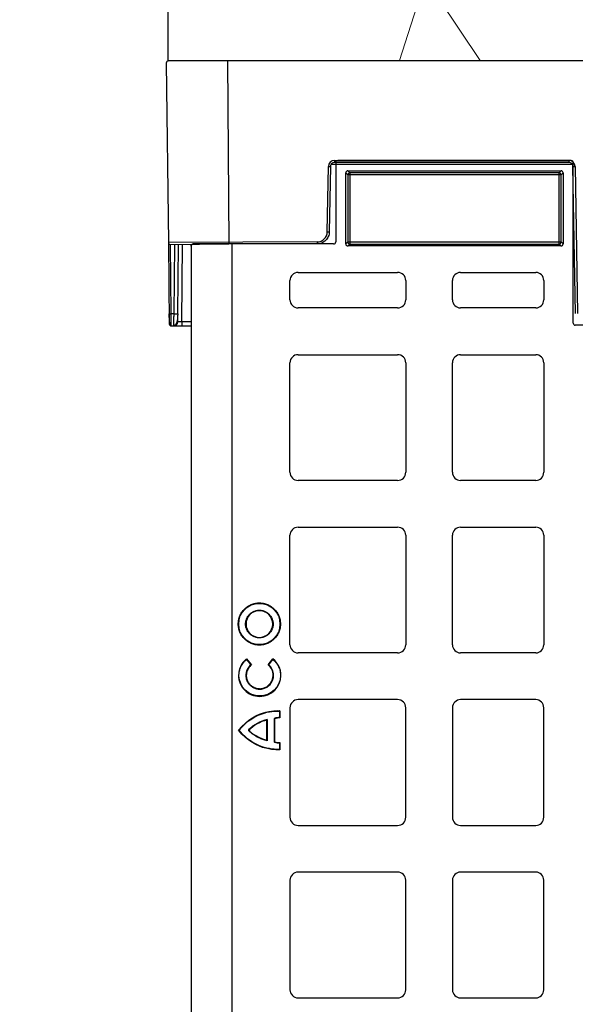
# Model space of a CAD drawing. Units: inches. Extents: x 7170 to 57908, y -7170 to 43748.
# Drawn here: x 35065 to 35337, y 632 to 1113 of the extents above; entities that cross this region are included whole.
import ezdxf
from ezdxf import colors
from ezdxf.entities.mleader import LeaderData, LeaderLine
from ezdxf.math import Vec2, Vec3

# ---------------------------------------------------------------- set-up
doc = ezdxf.new("R2010")
doc.units = ezdxf.units.IN
doc.header["$LTSCALE"] = 0.25
doc.header["$MEASUREMENT"] = 0
doc.layers.add('300', color=7, linetype='Continuous')
doc.layers.add('Text', color=7, linetype='Continuous')
doc.layers.add('Dims', color=7, linetype='Continuous', lineweight=30)
doc.layers.add('Hatching', color=7, linetype='Continuous', lineweight=0)
doc.layers.add('Geotextile', color=7, linetype='Continuous', true_color=0x3e5d76)
doc.styles.add('Annotative', font='arial.ttf', dxfattribs={"height": 0.09375})
doc.styles.get("Standard").update_dxf_attribs({"font": 'arial.ttf'})
doc.dimstyles.new('FABS Annotative', dxfattribs={"dimscale": 128, "dimtxt": 0.09375, "dimasz": 0.09375, "dimexe": 0.09375, "dimexo": 0.09375, "dimgap": 0.09375, "dimtad": 0, "dimdec": 3, "dimzin": 3, "dimdsep": 46, "dimlunit": 5, "dimtxsty": 'Annotative', "dimcen": 0, "dimdle": 0.125, "dimclrd": 256, "dimclre": 256, "dimclrt": 256, "dimazin": 2, "dimtfac": 1, "dimtdec": 3, "dimtofl": 0, "dimtmove": 0, "dimatfit": 3, "dimfxl": 1, "dimfrac": 2, "dimtolj": 1, "dimtzin": 0, "dimlwd": -1, "dimlwe": -1, "dimarcsym": 2})

# ---------------------------------------------------------------- blocks, each defined once
blk = doc.blocks.new('*D197')
at = {"layer": 'Defpoints', "color": 0, "transparency": 16777216}
for p in [(7765.03, 6667.32), (56379.77, 6667.32), (56360.72, -7170.21)]:
    blk.add_point(p, dxfattribs=at)
at = {"layer": 'Dims', "transparency": 16777216}
for p, q in [((7766.53, 6667.32), (56381.27, 6667.32)), ((56379.77, 6665.82), (56379.77, -245.07)), ((56379.77, -7168.71), (56379.77, -257.81)), ((56362.22, -7170.21), (56381.27, -7170.21))]:
    blk.add_line(p, q, dxfattribs=at)
for points in [[(56379.52, 6665.82), (56380.02, 6665.82), (56379.77, 6667.32)], [(56379.52, -7168.71), (56380.02, -7168.71), (56379.77, -7170.21)]]:
    blk.add_solid(points, dxfattribs=at)
at = {"layer": 'Dims', "transparency": 16777216, "insert": (56379.77, -251.44), "char_height": 1.5, "attachment_point": 5, "rotation": 90, "style": 'Annotative'}
blk.add_mtext('\\A1;13837 1/2"', dxfattribs=at)

msp = doc.modelspace()

# ---------------------------------------------------------------- hatches: boundary and pattern name
at = {"layer": 'Hatching', "transparency": 33554559}
h = msp.add_hatch(dxfattribs=at)
h.set_pattern_fill('GRAVEL', color=256, scale=269)
h.set_pattern_definition([(228.012788, (-9896.791, 416.6), (-2152, -2421), [36.1902, -3582.8347]), (184.96974, (-9921.001, 389.7), (3228, 269), [62.1035, -6148.2438]), (132.510447, (-9982.871, 384.32), (2690, -2959), [43.79, -4335.2128]), (267.27369, (-10087.781, 317.07), (269, 5380), [56.554, -5598.8471]), (292.833654, (-10090.471, 260.58), (-1345, 3228), [55.4557, -5490.1214]), (357.27369, (-10068.951, 209.47), (-5380, 269), [56.554, -5598.8471]), (37.69424, (-10012.461, 206.78), (-3497, -2690), [74.7898, -7404.1843]), (72.255328, (-9953.281, 252.51), (1883, 5918), [70.6093, -6990.3205]), (121.429566, (-9931.761, 319.76), (-2152, 3497), [56.7456, -5617.8157]), (175.23636, (-9961.35, 368.18), (2959, -269), [64.7838, -3174.4051]), (222.397438, (-10025.911, 373.56), (-3228, -2959), [83.7795, -8294.1779]), (138.814075, (-9821.47, 314.38), (-1883, 1614), [28.595, -2830.9143]), (171.469234, (-9842.991, 333.21), (3497, -538), [54.4018, -5385.7866]), (225, (-9896.8, 341.28), (-3e-14, -269), [38.0422, -342.3812]), (203.19859, (-9915.62, 373.56), (1345, 538), [20.4865, -2028.1565]), (291.80141, (-9934.45, 365.49), (-269, 807), [28.9721, -1419.6372]), (30.96376, (-9923.69, 338.59), (807, 538), [47.0559, -1521.4702]), (161.56505, (-9883.34, 362.8), (538, -269), [34.0261, -816.6266]), (16.38954, (-10090.471, 365.49), (2690, 807), [47.6668, -4719.0253]), (70.346176, (-10044.741, 378.94), (-1076, -2959), [39.9898, -3958.9827]), (293.19859, (-9883.34, 416.6), (-538, 1345), [40.9727, -2007.6702]), (343.61046, (-9867.201, 378.94), (-2690, 807), [47.6668, -4719.0253]), (339.443955, (-10090.47, 198.71), (-1345, 538), [45.9667, -2252.3703]), (294.77514, (-10047.431, 182.57), (-1345, 2959), [38.5149, -3812.979]), (66.80141, (-9880.65, 147.6), (538, 1345), [40.9727, -2007.6702]), (17.354025, (-9864.511, 185.26), (-3497, -1076), [45.0927, -4464.169]), (69.443955, (-10012.46, 147.6), (-538, -1345), [22.9834, -2275.3536]), (101.30993, (-9896.79, 147.6), (-269, 1076), [13.7163, -1357.92]), (165.96376, (-9899.48, 161.05), (807, -269), [55.4557, -1053.6597]), (186.009006, (-9953.281, 174.5), (2690, 269), [51.3924, -5087.8453]), (303.69007, (-9923.69, 314.38), (-269, 538), [38.7957, -931.0976]), (353.157227, (-9902.171, 282.1), (4573, -538), [67.7326, -6705.5143]), (60.945396, (-9834.92, 274.03), (-1076, -1883), [27.6952, -2741.8293]), (90, (-9821.47, 298.24), (-269, 269), [16.14, -252.86]), (120.256437, (-9958.661, 182.57), (1076, -1883), [37.3706, -3699.6969]), (48.012788, (-9977.491, 214.85), (2152, 2421), [72.3804, -3546.6445]), (0, (-9929.07, 268.65), (269, 269), [69.94, -199.06]), (325.304846, (-9859.131, 268.65), (2690, -1883), [42.5327, -4210.7308]), (254.0546, (-9824.16, 244.44), (-269, -1076), [39.167, -1919.1826]), (207.645975, (-9834.921, 206.78), (-5111, -2690), [63.7705, -6313.2886]), (175.42608, (-9891.411, 177.19), (-3497, 269), [67.4649, -6679.0207])])
h.paths.add_polyline_path([(35137.8982, 1092.8995), (36330.1656, 1092.7519), (36330.1656, 1349.2485), (35137.8982, 1349.2485)])

# ---------------------------------------------------------------- linework, layer by layer
at = {"layer": '300'}
for p, q in [((35137.8982, 1092.5999), (35137.8982, 2314.3913)), ((35136.9108, 1091.5937), (35137.9273, 1004.0669)), ((35166.7388, 1092.809), (35167.3879, 1003.2901)), ((35219.0768, 1044.0798), (35333.534, 1044.0798)), ((35219.0768, 1044.0798), (35219.0768, 1043.0895)), ((35333.534, 1043.0895), (35219.0768, 1043.0895)), ((35334.6805, 1043.964), (35220.6292, 1043.964)), ((35333.534, 1044.0798), (35333.534, 1043.0895)), ((35215.5352, 1009.1792), (35216.0932, 1041.1478)), ((35217.0878, 1041.1348), (35216.5297, 1009.1661)), ((35335.2067, 1042.1121), (35217.4041, 1042.1121)), ((35219.6375, 1042.9724), (35219.6375, 1004.2939)), ((35225.5925, 1039.0003), (35329.7172, 1039.0003)), ((35226.5541, 1038.0388), (35225.5925, 1039.0003)), ((35329.7172, 1039.0003), (35328.7557, 1038.0388)), ((35336.7755, 969.3789), (35335.523, 1041.1348)), ((35335.6723, 964.6238), (35335.6723, 1042.9724)), ((35336.5176, 1041.1478), (35337.7701, 969.3919)), ((35224.6011, 1003.3068), (35224.6011, 1038.0089)), ((35224.6011, 1038.0089), (35225.5627, 1037.0474)), ((35225.5627, 1037.0474), (35225.5627, 1004.2683)), ((35329.7471, 1037.0474), (35225.5627, 1037.0474)), ((35328.7557, 1038.0388), (35226.5541, 1038.0388)), ((35226.5541, 1038.0388), (35226.5541, 1003.2769)), ((35328.7557, 1003.2769), (35328.7557, 1038.0388)), ((35329.7471, 1037.0474), (35330.7086, 1038.0089)), ((35329.7471, 1004.2683), (35329.7471, 1037.0474)), ((35330.7086, 1038.0089), (35330.7086, 1003.3068)), ((35210.5626, 1004.2926), (35137.9273, 1004.0669)), ((35137.9273, 1004.0669), (35138.3894, 964.2819)), ((35138.9291, 1003.0838), (35167.3879, 1003.2901)), ((35139.3274, 969.1624), (35138.9334, 1003.0838)), ((35140.8798, 1003.0979), (35140.5336, 969.1712)), ((35142.5226, 969.1856), (35142.8688, 1003.1123)), ((35144.4717, 965.2904), (35144.8578, 1003.1268)), ((35149.0982, 1002.3121), (35149.0982, 582.2033)), ((35169.0582, 581.2132), (35169.0582, 1003.3022)), ((35218.646, 1003.3022), (35169.0582, 1003.3022)), ((35210.5626, 1004.2926), (35210.5626, 1003.3022)), ((35225.5627, 1004.2683), (35224.6011, 1003.3068)), ((35225.5627, 1004.2683), (35329.7471, 1004.2683)), ((35225.5925, 1002.3154), (35226.5541, 1003.2769)), ((35329.7172, 1002.3154), (35225.5925, 1002.3154)), ((35226.5541, 1003.2769), (35328.7557, 1003.2769)), ((35328.7557, 1003.2769), (35329.7172, 1002.3154)), ((35330.7086, 1003.3068), (35329.7471, 1004.2683)), ((35197.3292, 976.0352), (35197.3292, 985.4507)), ((35201.2962, 989.4177), (35249.8798, 989.4177)), ((35253.8468, 985.4507), (35253.8468, 976.0352)), ((35276.6692, 976.0352), (35276.6692, 985.4507)), ((35280.6362, 989.4177), (35317.3188, 989.4177)), ((35321.2858, 985.4507), (35321.2858, 976.0352)), ((35249.8798, 972.0682), (35201.2962, 972.0682)), ((35317.3188, 972.0682), (35280.6362, 972.0682)), ((35140.5336, 969.1712), (35139.3274, 969.1624)), ((35139.3912, 963.2988), (35139.3869, 963.5214)), ((35139.3912, 963.2988), (35149.0982, 963.3692)), ((35149.0982, 965.3239), (35144.4717, 965.2904)), ((35144.4717, 965.2904), (35144.4859, 963.3358)), ((35497.3278, 963.6322), (35336.6639, 963.6322)), ((35201.2962, 949.2457), (35249.8798, 949.2457)), ((35280.6362, 949.2457), (35317.3188, 949.2457)), ((35197.3292, 891.8356), (35197.3292, 945.2787)), ((35253.8468, 945.2787), (35253.8468, 891.8356)), ((35276.6692, 891.8356), (35276.6692, 945.2787)), ((35321.2858, 945.2787), (35321.2858, 891.8356)), ((35249.8798, 887.8686), (35201.2962, 887.8686)), ((35317.3188, 887.8686), (35280.6362, 887.8686)), ((35197.3292, 807.6359), (35197.3292, 861.0791)), ((35201.2962, 865.0461), (35249.8798, 865.0461)), ((35253.8468, 861.0791), (35253.8468, 807.6359)), ((35276.6692, 807.6359), (35276.6692, 861.0791)), ((35280.6362, 865.0461), (35317.3188, 865.0461)), ((35321.2858, 861.0791), (35321.2858, 807.6359)), ((35182.3679, 828.0607), (35182.3679, 827.8517)), ((35182.3679, 824.2827), (35182.3679, 824.4918)), ((35172.0804, 817.7732), (35172.2895, 817.7732)), ((35175.8581, 817.7732), (35175.6491, 817.7732)), ((35188.8776, 817.7732), (35189.0867, 817.7732)), ((35192.6554, 817.7732), (35192.4463, 817.7732)), ((35182.3679, 811.2635), (35182.3679, 811.0544)), ((35182.3679, 807.4855), (35182.3679, 807.6946)), ((35249.8798, 803.6689), (35201.2962, 803.6689)), ((35317.3188, 803.6689), (35280.6362, 803.6689)), ((35176.1009, 800.492), (35178.1999, 797.8558)), ((35176.1337, 800.7865), (35178.4924, 797.8241)), ((35186.6339, 797.8133), (35189.0004, 800.7693)), ((35186.9265, 797.8443), (35189.0324, 800.4747)), ((35189.1084, 792.7198), (35189.3174, 792.7198)), ((35249.8798, 780.8465), (35201.2962, 780.8465)), ((35317.3188, 780.8465), (35280.6362, 780.8465)), ((35192.1594, 775.239), (35192.1594, 772.1177)), ((35192.3685, 775.4303), (35192.3685, 771.9067)), ((35197.3292, 776.8795), (35197.3292, 723.4363)), ((35253.8468, 723.4363), (35253.8468, 776.8795)), ((35276.6692, 776.8795), (35276.6692, 723.4363)), ((35321.2858, 723.4363), (35321.2858, 776.8795)), ((35186.0469, 761.0252), (35186.0469, 770.8796)), ((35186.2559, 771.1591), (35186.2559, 760.7545)), ((35189.534, 771.4576), (35189.534, 760.4034)), ((35189.7431, 771.4576), (35189.534, 771.4576)), ((35189.7431, 771.4576), (35189.6571, 771.6482)), ((35189.7431, 771.4576), (35189.7431, 760.4034)), ((35177.2726, 765.9305), (35177.1103, 766.0624)), ((35177.2725, 765.9305), (35177.1103, 765.7987)), ((35186.0469, 761.0252), (35186.2559, 760.7545)), ((35189.7431, 760.4034), (35189.534, 760.4034)), ((35189.7431, 760.4034), (35189.6571, 760.2129)), ((35192.1594, 759.7437), (35192.1594, 756.622)), ((35192.3685, 759.9543), (35192.3685, 756.4308)), ((35201.2962, 719.4693), (35249.8798, 719.4693)), ((35280.6362, 719.4693), (35317.3188, 719.4693)), ((35197.3292, 692.6798), (35197.3292, 639.2367)), ((35249.8798, 696.6468), (35201.2962, 696.6468)), ((35253.8468, 639.2367), (35253.8468, 692.6798)), ((35276.6692, 692.6798), (35276.6692, 639.2367)), ((35317.3188, 696.6468), (35280.6362, 696.6468)), ((35321.2858, 639.2367), (35321.2858, 692.6798)), ((35201.2962, 635.2697), (35249.8798, 635.2697)), ((35280.6362, 635.2697), (35317.3188, 635.2697))]:
    msp.add_line(p, q, dxfattribs=at)
for centre, radius, start, end in [((35137.9054, 1091.6053), 0.9947, 90.415417, 180.665417), ((35219.0768, 1041.0958), 2.984, 90, 179), ((35333.534, 1041.0958), 2.984, 1, 90), ((35217.3366, 1098.1321), 56.9979, 268.750065, 269.749892), ((35335.2742, 1098.1321), 56.9979, 270.250108, 271.249935), ((35226.5549, 1037.0466), 0.9922, 90.04597, 179.95403), ((35328.7549, 1037.0466), 0.9922, 0.04597, 89.95403), ((35210.5626, 1009.266), 4.9734, 270, 359), ((35216.7785, 1066.1635), 56.9979, 268.750065, 269.749892), ((35138.9219, 1004.0784), 0.9947, 180.665417, 270.415417), ((35226.5549, 1004.2691), 0.9922, 180.04597, 269.95403), ((35328.7549, 1004.2691), 0.9922, 270.04597, 359.95403), ((35201.2962, 985.4507), 3.967, 90, 180), ((35249.8798, 985.4507), 3.967, 0, 90), ((35280.6362, 985.4507), 3.967, 90, 180), ((35317.3188, 985.4507), 3.967, 0, 90), ((35201.2962, 976.0352), 3.967, 180, 270), ((35249.8798, 976.0352), 3.967, 270, 0), ((35280.6362, 976.0352), 3.967, 180, 270), ((35317.3188, 976.0352), 3.967, 270, 0), ((35138.9132, 983.4188), 14.2623, 267.666991, 271.664014), ((35141.3214, 997.6803), 28.52, 268.417034, 272.413799), ((35139.384, 964.2935), 0.9947, 180.665417, 270.415417), ((35140.4935, 965.2962), 1.9894, 270.415417, 359.415417), ((35201.2962, 945.2787), 3.967, 90, 180), ((35249.8798, 945.2787), 3.967, 0, 90), ((35280.6362, 945.2787), 3.967, 90, 180), ((35317.3188, 945.2787), 3.967, 0, 90), ((35201.2962, 891.8356), 3.967, 180, 270), ((35249.8798, 891.8356), 3.967, 270, 0), ((35280.6362, 891.8356), 3.967, 180, 270), ((35317.3188, 891.8356), 3.967, 270, 0), ((35201.2962, 861.0791), 3.967, 90, 180), ((35249.8798, 861.0791), 3.967, 0, 90), ((35280.6362, 861.0791), 3.967, 90, 180), ((35317.3188, 861.0791), 3.967, 0, 90), ((35201.2962, 807.6359), 3.967, 180, 270), ((35249.8798, 807.6359), 3.967, 270, 0), ((35280.6362, 807.6359), 3.967, 180, 270), ((35317.3188, 807.6359), 3.967, 270, 0), ((35205.0782, 797.4185), 29.1398, 173.362877, 173.945537), ((35160.0453, 797.4786), 29.1414, 5.901137, 6.483759), ((35201.2962, 776.8795), 3.967, 90, 180), ((35249.8798, 776.8795), 3.967, 0, 90), ((35280.6362, 776.8795), 3.967, 90, 180), ((35317.3188, 776.8795), 3.967, 0, 90), ((35190.4672, 752.7108), 18.9229, 102.85886, 135.011447), ((35190.4672, 752.7108), 18.6988, 103.674001, 134.945586), ((35187.42, 770.0702), 1.594, 136.911717, 149.481209), ((35189.7431, 771.4576), 0.2091, 114.304549, 180), ((35177.2726, 765.9305), 0.2091, 140.906141, 219.093859), ((35189.7431, 760.4034), 0.2091, 180.000113, 245.706628), ((35177.6409, 774.3603), 20.6018, 314.807061, 315.632538), ((35201.2962, 723.4363), 3.967, 180, 270), ((35249.8798, 723.4363), 3.967, 270, 0), ((35280.6362, 723.4363), 3.967, 180, 270), ((35317.3188, 723.4363), 3.967, 270, 0), ((35201.2962, 692.6798), 3.967, 90, 180), ((35249.8798, 692.6798), 3.967, 0, 90), ((35280.6362, 692.6798), 3.967, 90, 180), ((35317.3188, 692.6798), 3.967, 0, 90), ((35201.2962, 639.2367), 3.967, 180, 270), ((35249.8798, 639.2367), 3.967, 270, 0), ((35280.6362, 639.2367), 3.967, 180, 270), ((35317.3188, 639.2367), 3.967, 270, 0)]:
    msp.add_arc(centre, radius, start, end, dxfattribs=at)
for centre, major_axis, ratio, start_param, end_param in [((35220.6294, 1042.9722), (0.8872, -0.4436), 0.99980964, 2.03448963, 3.60513365), ((35334.6804, 1042.9722), (-0.8872, -0.4436), 0.99980964, 2.67805165, 4.24869568), ((35225.5932, 1038.0083), (-0.7018, 0.7018), 0.999315, 5.49812976, 7.06824085), ((35329.7165, 1038.0083), (0.7018, 0.7018), 0.999315, 5.49812976, 7.06824085), ((35218.6456, 1004.2943), (-0.5503, 0.8256), 0.99950518, 2.55387705, 4.12421652), ((35225.5932, 1003.3075), (-0.7018, -0.7018), 0.999315, 5.49812976, 7.06824085), ((35329.7165, 1003.3075), (0.7018, -0.7018), 0.999315, 5.49812976, 7.06824085), ((35336.6642, 964.6241), (-0.7015, -0.7015), 0.99969546, 5.49793944, 7.06843118)]:
    msp.add_ellipse(centre, major_axis=major_axis, ratio=ratio, start_param=start_param, end_param=end_param, dxfattribs=at)
for points, knots in [([(35219.0768, 1043.0895), (35218.5618, 1043.0895), (35218.0498, 1042.88), (35217.3151, 1042.158), (35217.0967, 1041.6498), (35217.0878, 1041.1348)], [0, 0, 0, 0, 0.5, 0.5, 1, 1, 1, 1]), ([(35335.523, 1041.1348), (35335.514, 1041.6498), (35335.2957, 1042.158), (35334.561, 1042.88), (35334.049, 1043.0895), (35333.534, 1043.0895)], [0, 0, 0, 0, 0.5, 0.5, 1, 1, 1, 1]), ([(35216.5297, 1009.1661), (35216.5163, 1008.3937), (35216.3509, 1007.6242), (35215.741, 1006.2046), (35215.2967, 1005.555), (35214.1946, 1004.4721), (35213.5374, 1004.0391), (35212.1074, 1003.4541), (35211.3351, 1003.3022), (35210.5626, 1003.3022)], [0, 0, 0, 0, 0.25, 0.25, 0.5, 0.5, 0.75, 0.75, 1, 1, 1, 1]), ([(35149.0982, 1002.3121), (35149.0992, 1002.3494), (35149.1011, 1002.4232), (35149.1158, 1002.5314), (35149.1381, 1002.6351), (35149.1791, 1002.7695), (35149.2492, 1002.9238), (35149.3627, 1003.0829), (35149.5028, 1003.2034), (35149.6664, 1003.2857), (35149.7844, 1003.2967), (35149.8442, 1003.3022)], [0, 0, 0, 0, 0.071879706, 0.142501831, 0.211932678, 0.28016861, 0.422788122, 0.558341336, 0.701340356, 0.848709263, 1, 1, 1, 1]), ([(35149.1059, 1002.1675), (35149.1072, 1002.2158), (35149.1098, 1002.3121), (35149.1337, 1002.4541), (35149.178, 1002.6124), (35149.2514, 1002.7793), (35149.3564, 1002.928), (35149.4744, 1003.0382), (35149.5951, 1003.1095), (35149.7198, 1003.1542), (35149.8032, 1003.16), (35149.8447, 1003.1629)], [0, 0, 0, 0, 0.093259665, 0.18587972, 0.279859454, 0.419826638, 0.557768371, 0.672464225, 0.788987374, 0.89495024, 1, 1, 1, 1]), ([(35169.0582, 1003.3022), (35165.5768, 1003.3022), (35162.0964, 1003.3022), (35155.5582, 1003.3022), (35152.5022, 1003.3022), (35149.8442, 1003.3022)], [0, 0, 0, 0, 0.5, 0.5, 1, 1, 1, 1]), ([(35169.0582, 1003.3022), (35165.5769, 1003.277), (35162.0956, 1003.2517), (35155.5599, 1003.2043), (35152.5027, 1003.1822), (35149.8447, 1003.1629)], [0, 0, 0, 0, 0.5, 0.5, 1, 1, 1, 1]), ([(35139.39, 963.4139), (35139.3713, 963.4144), (35139.3326, 963.4154), (35139.2523, 963.4293), (35139.0961, 963.4869), (35138.8067, 963.7567), (35138.5789, 964.5065), (35138.4549, 965.8699), (35138.3859, 967.5656), (35138.3616, 968.6111), (35138.3487, 969.1653)], [0, 0, 0, 0, 0.0072709, 0.01511967, 0.03410264, 0.09074613, 0.28810729, 0.59303881, 0.78426874, 1, 1, 1, 1]), ([(35139.3869, 963.5214), (35139.3857, 963.5747), (35139.3818, 963.735), (35139.3687, 964.9305), (35139.3495, 966.843), (35139.3348, 968.3893), (35139.3274, 969.1624)], [0, 0, 0, 0, 0.14264412, 0.42842941, 0.71421471, 1, 1, 1, 1]), ([(35140.5336, 969.1712), (35140.5331, 969.0602), (35140.5322, 968.8395), (35140.5308, 968.512), (35140.5295, 968.1907), (35140.5283, 967.8765), (35140.5271, 967.5702), (35140.526, 967.2726), (35140.5249, 966.9841), (35140.5238, 966.7055), (35140.5228, 966.437), (35140.5219, 966.1793), (35140.5209, 965.9325), (35140.52, 965.697), (35140.5191, 965.473), (35140.5183, 965.2607), (35140.5174, 965.0601), (35140.5166, 964.8712), (35140.5159, 964.6942), (35140.5151, 964.5289), (35140.5144, 964.3752), (35140.5137, 964.2331), (35140.513, 964.1023), (35140.5124, 963.9826), (35140.5118, 963.8738), (35140.5112, 963.7757), (35140.5107, 963.688), (35140.5102, 963.6103), (35140.5097, 963.5423), (35140.5093, 963.4838), (35140.5089, 963.4342), (35140.5086, 963.3934), (35140.5084, 963.3608), (35140.5081, 963.3362), (35140.508, 963.3192), (35140.5079, 963.3088), (35140.5079, 963.3076), (35140.5079, 963.3069)], [0, 0, 0, 0, 0.03593368, 0.07143431, 0.10650188, 0.14113639, 0.17533783, 0.2091062, 0.24244151, 0.27534375, 0.30781292, 0.33984901, 0.37145202, 0.40262196, 0.43335882, 0.4636626, 0.49353329, 0.52297091, 0.55197544, 0.58054689, 0.60868525, 0.63639053, 0.66366273, 0.69050184, 0.71690786, 0.7428808, 0.76842066, 0.79352744, 0.81820113, 0.84244174, 0.86624928, 0.88962374, 0.91256513, 0.93507345, 0.95714869, 0.97879088, 1, 1, 1, 1]), ([(35142.4898, 969.1797), (35142.4794, 968.5226), (35142.4593, 967.2528), (35142.2919, 965.5144), (35141.8036, 964.2961), (35141.1332, 963.6253), (35140.7137, 963.4888), (35140.5084, 963.422)], [0, 0, 0, 0, 0.26637281, 0.51475253, 0.76036314, 0.88272321, 1, 1, 1, 1]), ([(35142.4898, 969.1797), (35142.4794, 968.5065), (35142.4588, 967.179), (35142.3157, 965.3846), (35141.9364, 964.1881), (35141.4011, 963.5313), (35141.0448, 963.4052), (35140.8669, 963.3422)], [0, 0, 0, 0, 0.24998597, 0.49302188, 0.74260379, 0.87148624, 1, 1, 1, 1]), ([(35144.4717, 965.2904), (35144.4066, 965.2888), (35144.2764, 965.2857), (35144.083, 965.2817), (35143.8933, 965.2781), (35143.7092, 965.275), (35143.5324, 965.2723), (35143.3647, 965.2701), (35143.2077, 965.2684), (35143.0628, 965.2672), (35142.9316, 965.2664), (35142.8151, 965.2662), (35142.7146, 965.2664), (35142.6311, 965.2671), (35142.5651, 965.2684), (35142.518, 965.2703), (35142.4882, 965.2727), (35142.4845, 965.2749), (35142.4827, 965.2759)], [0, 0, 0, 0, 0.062520827, 0.125033325, 0.187538682, 0.250038088, 0.312532732, 0.375023806, 0.437512498, 0.5, 0.562487502, 0.624976194, 0.687467268, 0.749961912, 0.812461318, 0.874966675, 0.937479173, 1, 1, 1, 1]), ([(35172.0804, 817.7732), (35172.0819, 817.9085), (35172.0849, 818.1786), (35172.1092, 818.5825), (35172.1481, 818.9842), (35172.203, 819.3838), (35172.3086, 819.9793), (35172.5041, 820.7635), (35172.8446, 821.7147), (35173.2773, 822.6293), (35173.9716, 823.7851), (35175.0468, 825.0944), (35176.3559, 826.1694), (35177.5117, 826.8637), (35178.4259, 827.2963), (35179.3774, 827.6369), (35180.2484, 827.8543), (35181.0226, 827.9806), (35181.6931, 828.0483), (35182.1425, 828.0566), (35182.3679, 828.0607)], [0, 0, 0, 0, 0.02512837, 0.05015911, 0.07513018, 0.10007985, 0.12504648, 0.18744165, 0.24992109, 0.31240537, 0.37505552, 0.50001259, 0.62496663, 0.68755271, 0.75010559, 0.81251374, 0.87496928, 0.91653377, 0.95815156, 1, 1, 1, 1]), ([(35182.3679, 828.0607), (35182.5032, 828.0592), (35182.7732, 828.0563), (35183.1771, 828.0319), (35183.5789, 827.993), (35183.9784, 827.9381), (35184.5739, 827.8325), (35185.3581, 827.637), (35186.3093, 827.2965), (35187.2239, 826.8638), (35188.3797, 826.1695), (35189.689, 825.0943), (35190.764, 823.7852), (35191.4583, 822.6295), (35191.8909, 821.7152), (35192.2315, 820.7637), (35192.4489, 819.8928), (35192.5752, 819.1185), (35192.6429, 818.448), (35192.6512, 817.9986), (35192.6554, 817.7732)], [0, 0, 0, 0, 0.02512835, 0.05015907, 0.07513012, 0.10007977, 0.12504637, 0.18744124, 0.24992043, 0.31240481, 0.37505508, 0.50001199, 0.62496617, 0.68755212, 0.75010491, 0.8125133, 0.87496916, 0.91653367, 0.9581515, 1, 1, 1, 1]), ([(35175.6491, 817.7732), (35175.6506, 817.8836), (35175.6537, 818.1038), (35175.6786, 818.4329), (35175.7184, 818.7599), (35175.793, 819.1923), (35175.9262, 819.7257), (35176.2228, 820.5538), (35176.7453, 821.5289), (35177.5876, 822.5534), (35178.6122, 823.3957), (35179.587, 823.9178), (35180.4151, 824.2148), (35181.0547, 824.3736), (35181.7078, 824.4735), (35182.1475, 824.4857), (35182.3679, 824.4918)], [0, 0, 0, 0, 0.03139061, 0.06265063, 0.09385472, 0.12507791, 0.18746779, 0.24998895, 0.37501627, 0.50001764, 0.62501922, 0.75004688, 0.81246668, 0.87495845, 0.93731662, 1, 1, 1, 1]), ([(35182.3679, 824.2827), (35180.5929, 824.2827), (35178.9552, 823.5637), (35176.5852, 821.1992), (35175.8581, 819.559), (35175.8581, 817.7732)], [0, 0, 0, 0, 0.5, 0.5, 1, 1, 1, 1]), ([(35182.3679, 824.4918), (35182.4782, 824.4903), (35182.6984, 824.4872), (35183.0275, 824.4623), (35183.3545, 824.4225), (35183.787, 824.3478), (35184.3204, 824.2147), (35185.1485, 823.9181), (35186.1236, 823.3957), (35187.1481, 822.5534), (35187.9905, 821.5289), (35188.5127, 820.5541), (35188.8097, 819.726), (35188.9685, 819.0864), (35189.0684, 818.4333), (35189.0806, 817.9936), (35189.0867, 817.7732)], [0, 0, 0, 0, 0.03139063, 0.06265076, 0.09385502, 0.12507842, 0.18746863, 0.24999, 0.37501767, 0.50001925, 0.62502061, 0.75004791, 0.81246749, 0.87495895, 0.93731671, 1, 1, 1, 1]), ([(35188.8776, 817.7732), (35188.8776, 819.5482), (35188.1585, 821.1858), (35185.7939, 823.5558), (35184.1537, 824.2827), (35182.3679, 824.2827)], [0, 0, 0, 0, 0.5, 0.5, 1, 1, 1, 1]), ([(35182.3679, 807.4855), (35182.2326, 807.487), (35181.9625, 807.49), (35181.5586, 807.5143), (35181.1568, 807.5532), (35180.7573, 807.6081), (35180.1618, 807.7137), (35179.3776, 807.9092), (35178.4264, 808.2497), (35177.5118, 808.6825), (35176.356, 809.3768), (35175.0466, 810.452), (35173.9717, 811.7612), (35173.2774, 812.917), (35172.8448, 813.8312), (35172.5042, 814.7827), (35172.2869, 815.6537), (35172.1605, 816.4279), (35172.0928, 817.0984), (35172.0845, 817.5479), (35172.0804, 817.7732)], [0, 0, 0, 0, 0.02512837, 0.0501591, 0.07513016, 0.1000798, 0.1250464, 0.18744154, 0.24992093, 0.31240515, 0.37505525, 0.50001226, 0.62496624, 0.68755224, 0.75010529, 0.81251333, 0.87496905, 0.91653348, 0.95815135, 1, 1, 1, 1]), ([(35182.3679, 811.0544), (35182.2575, 811.056), (35182.0373, 811.059), (35181.7082, 811.0839), (35181.3812, 811.1237), (35180.9488, 811.1984), (35180.4154, 811.3316), (35179.5873, 811.6282), (35178.6121, 812.1506), (35177.5876, 812.993), (35176.7452, 814.0175), (35176.2231, 814.9923), (35175.9261, 815.8204), (35175.7673, 816.4601), (35175.6673, 817.1132), (35175.6552, 817.5528), (35175.6491, 817.7732)], [0, 0, 0, 0, 0.03139043, 0.06265041, 0.09385459, 0.125078, 0.18746785, 0.2499893, 0.37501682, 0.50001842, 0.62502001, 0.75004754, 0.81246741, 0.87495885, 0.93731694, 1, 1, 1, 1]), ([(35175.8581, 817.7732), (35175.8581, 815.9983), (35176.5775, 814.3601), (35178.9427, 811.99), (35180.5832, 811.2635), (35182.3679, 811.2635)], [0, 0, 0, 0, 0.5, 0.5, 1, 1, 1, 1]), ([(35189.0867, 817.7732), (35189.0852, 817.6629), (35189.0821, 817.4427), (35189.0572, 817.1136), (35189.0174, 816.7866), (35188.9427, 816.3541), (35188.8096, 815.8207), (35188.513, 814.9926), (35187.9905, 814.0175), (35187.1482, 812.993), (35186.1236, 812.1506), (35185.1488, 811.6285), (35184.3207, 811.3315), (35183.681, 811.1727), (35183.0279, 811.0727), (35182.5883, 811.0605), (35182.3679, 811.0544)], [0, 0, 0, 0, 0.03139043, 0.06265041, 0.09385458, 0.12507799, 0.18746784, 0.24998928, 0.37501679, 0.50001837, 0.62501996, 0.7500475, 0.81246735, 0.87495882, 0.9373169, 1, 1, 1, 1]), ([(35182.3679, 811.2635), (35184.1442, 811.2635), (35185.7816, 811.9833), (35188.1509, 814.3478), (35188.8776, 815.9875), (35188.8776, 817.7732)], [0, 0, 0, 0, 0.5, 0.5, 1, 1, 1, 1]), ([(35192.6554, 817.7732), (35192.6539, 817.6379), (35192.6509, 817.3679), (35192.6265, 816.9639), (35192.5876, 816.5622), (35192.5327, 816.1627), (35192.4272, 815.5672), (35192.2317, 814.7829), (35191.8912, 813.8317), (35191.4585, 812.9171), (35190.7642, 811.7613), (35189.689, 810.4519), (35188.3799, 809.3769), (35187.2241, 808.6826), (35186.3099, 808.2499), (35185.3584, 807.9093), (35184.4874, 807.692), (35183.7132, 807.5656), (35183.0427, 807.4979), (35182.5932, 807.4896), (35182.3679, 807.4855)], [0, 0, 0, 0, 0.02512848, 0.05015927, 0.07513036, 0.10008, 0.12504654, 0.18744152, 0.24992053, 0.31240509, 0.37505531, 0.50001212, 0.62496629, 0.68755215, 0.75010488, 0.81251327, 0.87496918, 0.91653366, 0.95815148, 1, 1, 1, 1]), ([(35176.1337, 800.7865), (35173.7393, 798.9023), (35172.2013, 795.9903), (35172.2013, 792.7166), (35172.2013, 792.7087), (35172.2013, 792.6976), (35172.2014, 792.6809), (35172.2015, 792.6421), (35172.2023, 792.5646), (35172.2052, 792.41), (35172.217, 792.1021), (35172.2638, 791.4925), (35172.4479, 790.2998), (35173.1599, 788.0388), (35175.8136, 784.1594), (35179.6966, 782.4321), (35188.2747, 782.4321), (35192.9109, 787.0381), (35192.9109, 792.7253), (35192.9109, 792.7261), (35192.9109, 792.7325), (35192.9109, 792.742), (35192.9109, 792.7643), (35192.9106, 792.8088), (35192.9096, 792.8978), (35192.9057, 793.0751), (35192.8902, 793.428), (35192.8287, 794.1254), (35192.5871, 795.4844), (35191.6578, 798.031), (35190.1914, 799.8269), (35189.0004, 800.7693)], [0, 0, 0, 0, 0.25, 0.25, 0.25024414, 0.25024414, 0.25048828, 0.25097656, 0.25195312, 0.25390625, 0.2578125, 0.265625, 0.28125, 0.3125, 0.375, 0.5, 0.5, 0.75, 0.75, 0.75024414, 0.75024414, 0.75048828, 0.75097656, 0.75195312, 0.75390625, 0.7578125, 0.765625, 0.78125, 0.8125, 0.875, 1, 1, 1, 1]), ([(35182.556, 782.6412), (35177.0146, 782.6412), (35172.4807, 787.0822), (35172.4106, 792.6334), (35172.4104, 792.6978), (35172.4104, 792.7301), (35172.4104, 792.7319), (35172.4104, 792.7443), (35172.4105, 792.7999), (35172.4122, 792.9542), (35172.4235, 793.2979), (35172.4755, 793.9777), (35172.6942, 795.303), (35173.5641, 797.7911), (35174.9609, 799.5566), (35176.1009, 800.492)], [0, 0, 0, 0, 0.5, 0.50390625, 0.50585938, 0.50585938, 0.50683594, 0.50683594, 0.5078125, 0.515625, 0.53125, 0.5625, 0.625, 0.75, 1, 1, 1, 1]), ([(35189.0324, 800.4747), (35190.1664, 799.5392), (35191.5552, 797.7764), (35192.4199, 795.2949), (35192.6372, 793.9735), (35192.6889, 793.2958), (35192.7, 792.9531), (35192.7017, 792.7993), (35192.7018, 792.7438), (35192.7019, 792.7315), (35192.7019, 792.7295), (35192.7019, 792.6972), (35192.7017, 792.6328), (35192.6312, 787.0819), (35188.0972, 782.6412), (35182.556, 782.6412)], [0, 0, 0, 0, 0.25, 0.375, 0.4375, 0.46875, 0.484375, 0.4921875, 0.49316406, 0.49316406, 0.49414062, 0.49414062, 0.49609375, 0.5, 1, 1, 1, 1]), ([(35178.1999, 797.8558), (35177.6353, 797.3826), (35177.1041, 796.7757), (35176.2782, 795.3497), (35175.9859, 794.5321), (35175.8321, 793.4632), (35175.8116, 793.2472), (35175.7992, 792.9759), (35175.7964, 792.8944), (35175.7951, 792.8129), (35175.7946, 792.7585), (35175.7944, 792.7397), (35175.7954, 792.5037), (35175.804, 792.3176), (35175.8517, 791.7686), (35175.9135, 791.4143), (35176.0795, 790.7553), (35176.1839, 790.4472), (35176.5446, 789.58), (35176.8469, 789.0779), (35177.5307, 788.1924), (35177.9129, 787.8086), (35178.752, 787.1404), (35179.2093, 786.8556), (35180.2167, 786.3905), (35180.7671, 786.2097), (35181.6846, 786.0493), (35182.0058, 786.0147), (35182.5135, 785.9991), (35182.6879, 786.0002), (35183.0299, 786.0152), (35183.8767, 786.0844), (35184.6766, 786.3059), (35187.6527, 787.606), (35189.3174, 789.9708), (35189.3174, 792.7198)], [0, 0, 0, 0, 0.125, 0.125, 0.25, 0.25, 0.28125, 0.28125, 0.2890625, 0.29296875, 0.29296875, 0.296875, 0.296875, 0.3125, 0.3125, 0.34375, 0.34375, 0.375, 0.375, 0.4375, 0.4375, 0.5, 0.5, 0.5625, 0.5625, 0.625, 0.625, 0.65625, 0.65625, 0.671875, 0.671875, 0.6875, 0.75, 0.75, 1, 1, 1, 1]), ([(35178.4924, 797.8241), (35177.9242, 797.3771), (35177.3873, 796.7983), (35176.542, 795.4281), (35176.2356, 794.638), (35176.0595, 793.5993), (35176.0344, 793.3891), (35176.0122, 793.0719), (35176.0062, 792.9394), (35176.0041, 792.8066), (35176.0036, 792.7534), (35176.0035, 792.732), (35176.0042, 792.5938), (35176.0066, 792.5023), (35176.0279, 792.0484), (35176.0754, 791.6942), (35176.2172, 791.0304), (35176.3107, 790.7201), (35176.6412, 789.847), (35176.9265, 789.3419), (35177.578, 788.4514), (35177.9448, 788.0658), (35178.7521, 787.3932), (35179.193, 787.106), (35180.1652, 786.6332), (35180.6969, 786.4471), (35181.5841, 786.2743), (35181.8949, 786.2347), (35182.5504, 786.2021), (35182.8957, 786.2104), (35183.8869, 786.3104), (35184.5187, 786.4747), (35187.4583, 787.71), (35189.1084, 790.0235), (35189.1084, 792.7198)], [0, 0, 0, 0, 0.125, 0.125, 0.25, 0.25, 0.28125, 0.28125, 0.296875, 0.30078125, 0.30078125, 0.3046875, 0.3046875, 0.3125, 0.3125, 0.34375, 0.34375, 0.375, 0.375, 0.4375, 0.4375, 0.5, 0.5, 0.5625, 0.5625, 0.625, 0.625, 0.65625, 0.65625, 0.6875, 0.6875, 0.75, 0.75, 1, 1, 1, 1]), ([(35172.5303, 765.9305), (35176.4347, 770.8316), (35180.9611, 773.1842), (35188.4449, 775.4156), (35191.4057, 775.2947), (35192.1564, 775.2391)], [0, 0, 0, 0, 0.5, 0.5, 1, 1, 1, 1]), ([(35192.3685, 775.4303), (35192.3684, 775.4302), (35192.3676, 775.4295), (35192.3667, 775.4286), (35192.3662, 775.4282), (35192.3648, 775.427), (35192.3619, 775.4244), (35192.3547, 775.4179), (35192.3481, 775.4119), (35192.335, 775.4001), (35192.3263, 775.3922), (35192.3002, 775.3685), (35192.2825, 775.3523), (35192.2302, 775.3044), (35192.1945, 775.2715), (35192.1594, 775.2389)], [0, 0, 0, 0, 0.0078125, 0.0078125, 0.015625, 0.015625, 0.03125, 0.0625, 0.125, 0.125, 0.25, 0.25, 0.5, 0.5, 1, 1, 1, 1]), ([(35192.1594, 772.1177), (35191.4309, 772.115), (35190.8847, 772.0143), (35190.109, 771.819), (35189.8938, 771.7344), (35189.6571, 771.6482)], [0, 0, 0, 0, 0.5, 0.5, 1, 1, 1, 1]), ([(35192.3685, 771.9067), (35192.3337, 771.9423), (35192.2996, 771.9768), (35192.2468, 772.0302), (35192.2295, 772.0475), (35192.194, 772.0831), (35192.1738, 772.1034), (35192.1594, 772.1177)], [0, 0, 0, 0, 0.5, 0.5, 0.75, 0.75, 1, 1, 1, 1]), ([(35192.1564, 756.6219), (35191.4057, 756.5664), (35188.4449, 756.4455), (35180.9611, 758.6769), (35176.4347, 761.0295), (35172.5303, 765.9305)], [0, 0, 0, 0, 0.5, 0.5, 1, 1, 1, 1]), ([(35186.2559, 760.7545), (35185.8705, 760.8552), (35185.4867, 760.9583), (35184.7511, 761.1818), (35184.3958, 761.2998), (35183.372, 761.6674), (35182.7443, 761.9311), (35181.0153, 762.7481), (35180.0698, 763.3275), (35178.5738, 764.3897), (35178.0241, 764.871), (35177.2942, 765.5731), (35177.111, 765.7978), (35177.1103, 765.7987)], [0, 0, 0, 0, 0.0625, 0.0625, 0.125, 0.125, 0.25, 0.25, 0.5, 0.5, 0.75, 0.75, 1, 1, 1, 1]), ([(35192.3685, 756.4308), (35192.3684, 756.4309), (35192.3676, 756.4316), (35192.3667, 756.4324), (35192.3662, 756.4329), (35192.3648, 756.4341), (35192.3619, 756.4367), (35192.3547, 756.4432), (35192.348, 756.4492), (35192.335, 756.4609), (35192.3262, 756.4689), (35192.3002, 756.4925), (35192.2825, 756.5087), (35192.2303, 756.5566), (35192.1945, 756.5896), (35192.1594, 756.6221)], [0, 0, 0, 0, 0.0078125, 0.0078125, 0.015625, 0.015625, 0.03125, 0.0625, 0.125, 0.125, 0.25, 0.25, 0.5, 0.5, 1, 1, 1, 1])]:
    msp.add_open_spline(points, degree=3, knots=knots, dxfattribs=at)
for points in [[(35172.2895, 817.7732), (35172.2895, 823.3417), (35176.7994, 827.8517), (35182.3679, 827.8517)], [(35182.3679, 827.8517), (35187.9364, 827.8517), (35192.4463, 823.3417), (35192.4463, 817.7732)], [(35182.3679, 807.6946), (35176.7994, 807.6946), (35172.2895, 812.2045), (35172.2895, 817.7732)], [(35192.4463, 817.7732), (35192.4463, 812.2045), (35187.9364, 807.6946), (35182.3679, 807.6946)], [(35178.4924, 797.8241), (35178.3941, 797.8355), (35178.2969, 797.8461), (35178.1999, 797.8558)], [(35186.6339, 797.8133), (35186.7322, 797.8245), (35186.8294, 797.8347), (35186.9265, 797.8443)], [(35189.1084, 792.7198), (35189.1084, 794.783), (35188.1411, 796.6207), (35186.6339, 797.8133)], [(35189.3174, 792.7198), (35189.3174, 794.773), (35188.3881, 796.6123), (35186.9265, 797.8443)], [(35172.2636, 765.9305), (35180.7845, 776.7545), (35192.3569, 775.4316), (35192.3685, 775.4303)], [(35192.3685, 771.9067), (35190.814, 771.9413), (35189.7442, 771.4581), (35189.7431, 771.4576)], [(35172.2636, 765.9305), (35172.3523, 765.9305), (35172.4412, 765.9305), (35172.5303, 765.9305)], [(35192.3685, 756.4308), (35192.3569, 756.4295), (35180.7845, 755.1066), (35172.2636, 765.9305)], [(35177.2726, 765.9305), (35177.2753, 765.9272), (35179.967, 762.6143), (35186.0469, 761.0252)], [(35189.6571, 760.2129), (35189.6757, 760.2045), (35190.6777, 759.7535), (35192.1594, 759.7437)], [(35189.7431, 760.4034), (35189.7464, 760.402), (35190.8156, 759.9198), (35192.3685, 759.9543)]]:
    msp.add_open_spline(points, degree=3, dxfattribs=at)
at = {"layer": 'Geotextile', "lineweight": 30}
msp.add_line((35137.8982, 1092.8995), (36330.5467, 1092.7476), dxfattribs=at)

# ---------------------------------------------------------------- dimensions: what is measured, and where the dimension line sits
at = {"layer": 'Dims'}
dim = msp.add_linear_dim(base=(56379.7686788258, 6667.3235812878), p1=(56360.7153253097, -7170.2129154399), p2=(7765.0251480094, 6667.3235812878), angle=90, dimstyle='FABS Annotative', override={"dimpost": '"'}, dxfattribs=at)
dim.commit()
dim.dimension.update_dxf_attribs({"geometry": '*D197', "text_midpoint": (56379.7686788258, -251.444667076)})

# ---------------------------------------------------------------- leaders
at = {"layer": 'Text'}
ml = msp.add_multileader_mtext('Standard', dxfattribs=at)
ml.set_content('See Detail A - Pipe Wrap', color=256)
ml.set_leader_properties()
ml.build(insert=Vec2(0, 0))
ml.multileader.update_dxf_attribs({"text_right_attachment_type": 6, "dogleg_length": 0.0938, "arrow_head_size": 150})
ctx = ml.context
ctx.base_point, ctx.char_height, ctx.arrow_head_size, ctx.landing_gap_size, ctx.plane_origin = Vec3(35103.4345, 2672.1054), 108, 150, 0.1406, Vec3(36747.0127, 2305.0727)
ctx.right_attachment = 6
notes = []
notes.append((ctx, [(0, (1, 1, 0), (34813.4255, 2672.1054), (1, 0), 290.009, [(1, [(33100.0921, 889.4726)], 0, [])])]))
ctx.mtext.insert, ctx.mtext.width, ctx.mtext.flow_direction = Vec3(35103.5751, 2741.0972), 1117.501442, 5
for ctx, leaders in notes:
    for number, flags, end, landing, length, lines in leaders:
        leader = LeaderData()
        leader.index, (leader.has_last_leader_line, leader.has_dogleg_vector, leader.attachment_direction) = number, flags
        leader.last_leader_point, leader.dogleg_vector, leader.dogleg_length = Vec3(end), Vec3(landing), length
        for number, points, colour, breaks in lines:
            line = LeaderLine()
            line.index, line.vertices, line.color, line.breaks = number, Vec3.list(points), colors.encode_raw_color(colour), breaks
            leader.lines.append(line)
        ctx.leaders.append(leader)

doc.saveas('drawing.dxf')
